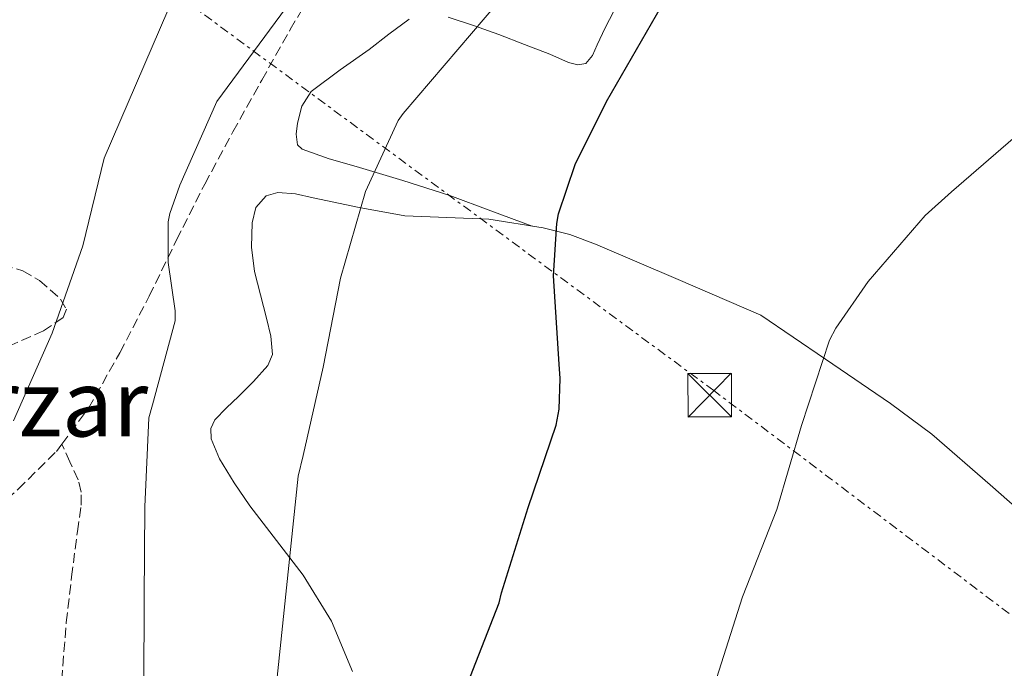
# Model space of a CAD drawing. Units: metres. Extents: x 596988 to 600450, y 4745310 to 4747669.
# Drawn here: x 599819 to 599990, y 4745915 to 4746027 of the extents above; entities that cross this region are included whole.
import ezdxf
from ezdxf.enums import TextEntityAlignment as Align

# ---------------------------------------------------------------- set-up
doc = ezdxf.new("R2010")
doc.units = ezdxf.units.M
doc.header["$MEASUREMENT"] = 0
doc.linetypes.add('DGN Style 3', pattern=[2.435890702152634, 1.739921930109024, -0.6959687720436097])
doc.linetypes.add('DGN Style 7', pattern=[3.4798438602180486, 1.565929737098122, -0.6959687720436097, 0.5219765790327072, -0.6959687720436097])
for name, color, linetype, lineweight in [('Curva de nivel directora', 30, 'Continuous', 30), ('Curva de nivel intermedia', 30, 'Continuous', 0), ('Línea  de muro-pared o tapia', 1, 'Continuous', 13), ('Línea de cambio de uso (parcela vista)', 92, 'Continuous', 0), ('Línea eléctrica', 6, 'DGN Style 7', 0), ('Senda', 7, 'DGN Style 3', 0), ('Texto de Área (paraje) menor', 7, 'Continuous', 0), ('Torre eléctrica', 7, 'Continuous', 0), ('Zona arbolada', 92, 'DGN Style 3', 0)]:
    doc.layers.add(name, color=color, linetype=linetype, lineweight=lineweight)
doc.styles.add('Style-Arial', font='arial.ttf')

# ---------------------------------------------------------------- blocks, each defined once
blk = doc.blocks.new('5TME')
at = {"layer": 'Línea  de muro-pared o tapia', "color": 7, "linetype": 'Continuous', "lineweight": 0}
for p, q in [((-0.375, 0.375), (0.375, -0.375)), ((0.3723, 0.3776), (-0.3716, -0.3784))]:
    blk.add_line(p, q, dxfattribs=at)
at = {"layer": 'Línea  de muro-pared o tapia', "color": 7, "linetype": 'Continuous', "lineweight": 0, "flags": 128}
blk.add_lwpolyline([(-0.375, -0.375), (0.375, -0.375), (0.375, 0.375), (-0.375, 0.375), (-0.3716, -0.3784)], dxfattribs=at)

msp = doc.modelspace()

# ---------------------------------------------------------------- linework, layer by layer
at = {"layer": 'Curva de nivel directora', "color": 30, "linetype": 'Continuous', "lineweight": 30, "elevation": 475, "flags": 128}
msp.add_lwpolyline([(599896.2999999997, 4745911.16), (599902.2899999999, 4745926.490000002), (599902.7100000001, 4745928.25), (599907.3100000002, 4745943.029999999), (599912.109999999, 4745957.27), (599912.6299999999, 4745959.990000002), (599912.8499999989, 4745965.340000001), (599912.6299999999, 4745967.800000002), (599911.6699999988, 4745983.100000001), (599912.2399999987, 4745992.150000001), (599912.5599999983, 4745993.79), (599915.4399999996, 4746002.33), (599920.8499999986, 4746013.210000002), (599936.400000001, 4746040.279999999)], dxfattribs=at)
at = {"layer": 'Curva de nivel intermedia', "color": 30, "linetype": 'Continuous', "lineweight": 0, "flags": 128}
for points, elevation in [([(599818.3200000008, 4745958.009999999), (599824.9800000016, 4745973.180000001), (599830.3200000015, 4745988.249999999), (599834.0000000006, 4746003.42), (599853.3000000014, 4746048.310000001), (599860.5999999993, 4746062.910000001), (599864.2800000006, 4746073.34), (599864.530000001, 4746075.130000001), (599864.7600000012, 4746087.71), (599863.4500000014, 4746100.06), (599861.2400000008, 4746109.179999999), (599857.9100000004, 4746123.96), (599857.8099999998, 4746125.34), (599858.3600000018, 4746134.3), (599858.9299999997, 4746135.8), (599860.2100000003, 4746137.91), (599860.8499999996, 4746138.59), (599863.9299999997, 4746142.84), (599863.8600000005, 4746163.42), (599863.6100000001, 4746165.05), (599859.5100000007, 4746180.73), (599855.2599999994, 4746196.539999999)], 490.0000000000001), ([(599840.8200000002, 4745912.09), (599840.9100000019, 4745927.26), (599841.0100000001, 4745943.099999999), (599841.7099999997, 4745958.519999999), (599842.32, 4745960.759999999), (599846.2899999997, 4745975.32), (599846.2899999997, 4745977.050000001), (599845.0700000015, 4745985.369999997), (599845.0700000015, 4745992.410000001), (599845.3600000021, 4745993.850000001), (599847.0899999999, 4745998.779999999), (599853.4900000015, 4746013.210000002), (599880.9500000007, 4746050.55)], 485), ([(599861.9699999995, 4745895.42), (599867.5400000018, 4745948.439999999), (599868.370000001, 4745951.99), (599871.8600000001, 4745967.259999998), (599874.8300000007, 4745982.679999999), (599879.1900000017, 4745997.659999999), (599884.8200000019, 4746009.949999998), (599885.6800000003, 4746011.159999999), (599904.600000001, 4746033.369999998)], 480.0000000000001), ([(599939.4400000009, 4745912.15), (599944.3400000003, 4745927.579999999), (599950.2900000004, 4745942.649999999), (599954.5500000007, 4745957.210000001), (599959.4099999999, 4745971.930000001), (599960.5000000007, 4745974.009999999), (599966.0700000008, 4745982.070000002), (599975.9500000003, 4745993.529999998), (599980.500000001, 4745997.59), (599992.4400000015, 4746007.9)], 470)]:
    msp.add_lwpolyline(points, dxfattribs=dict(at, elevation=elevation))
at = {"layer": 'Línea de cambio de uso (parcela vista)', "color": 92, "linetype": 'Continuous', "lineweight": 0}
for points in [[(599907.9800000006, 4745991.680000001, 477.1199999999953), (599900.8600000005, 4745994.32, 477.3000000000029), (599893.7400000002, 4745996.960000001, 477.4700000000012), (599885.6500000004, 4745999.58, 478.6499999999942), (599877.5499999998, 4746001.960000001, 480.4100000000035), (599872.8700000001, 4746003.310000001, 481.25), (599868.2000000002, 4746004.960000001, 481.8800000000047), (599867.4299999997, 4746005.74, 481.9499999999971), (599867.1600000003, 4746007.600000001, 482.0200000000041), (599867.4400000004, 4746009.51, 482.0800000000018), (599868.1799999997, 4746012.439999999, 482.1999999999971), (599869.7999999998, 4746014.949999999, 482.2700000000041), (599874.79, 4746018.680000001, 482.1900000000023), (599879.79, 4746022.24, 482.0099999999948), (599883.2100000001, 4746024.880000001, 481.9100000000035), (599886.7000000002, 4746027.49, 481.7599999999948)], [(599893.4800000006, 4746027.810000001, 480.9199999999983), (599897.8700000001, 4746026.369999999, 480.1399999999995), (599902.25, 4746024.800000001, 479.3899999999995), (599906.6399999997, 4746023.109999999, 478.820000000007), (599911.0199999996, 4746021.41, 478.3000000000029), (599914.2800000003, 4746019.960000001, 478.0099999999948), (599915.8799999999, 4746019.550000001, 477.8800000000047), (599917.29, 4746019.810000001, 477.7200000000012), (599918.4000000004, 4746021.199999999, 477.25), (599919.2100000001, 4746023.01, 476.7599999999948), (599920.5899999999, 4746025.970000001, 476.4199999999983), (599922.0899999999, 4746028.84, 476.1900000000023)], [(599876.9000000004, 4745914.66, 477.3999999999942), (599873.2699999996, 4745923.33, 478.3899999999995), (599868.3899999997, 4745931.300000001, 479.5200000000041), (599863.8099999996, 4745937.32, 480.7400000000052), (599859.1799999997, 4745943.27, 481.8800000000047), (599856.4600000001, 4745947.26, 482.1000000000058), (599853.9299999997, 4745951.4, 482.1999999999971), (599852.5, 4745954.9, 482.6199999999953), (599852.4199999999, 4745956.689999999, 482.8099999999977), (599853.0999999996, 4745958.180000001, 482.8399999999965), (599855.1200000001, 4745960.220000001, 482.6900000000023), (599857.1900000004, 4745962.210000001, 482.5200000000041), (599859.8300000001, 4745964.789999999, 482.3300000000018), (599862.3099999996, 4745967.59, 482.1399999999995), (599863.0700000003, 4745969.460000001, 482.0899999999965), (599862.8300000001, 4745972.630000001, 482.1199999999953), (599862.0599999996, 4745975.779999999, 482.1999999999971), (599860.9900000002, 4745979.810000001, 482.3600000000006), (599859.9500000002, 4745983.84, 482.5200000000041), (599859.4500000002, 4745988.01, 482.6300000000047), (599859.5599999996, 4745992.230000001, 482.6499999999942), (599860.2000000002, 4745994.9, 482.5599999999977), (599861.9900000002, 4745996.9, 482.3300000000018), (599864.0099999999, 4745997.480000001, 482.1000000000058), (599867.0800000001, 4745997.24, 481.7400000000052), (599870.1200000001, 4745996.58, 481.3699999999953), (599878.0499999998, 4745994.91, 480.3800000000047), (599885.9900000002, 4745993.439999999, 479.3899999999995), (599893.2599999999, 4745993.16, 479.0599999999977), (599900.5199999996, 4745992.869999999, 478.75), (599909.9000000004, 4745991.369999999, 476.7100000000065), (599914.4800000006, 4745990.210000001, 475.5200000000041), (599918.9500000002, 4745988.58, 474.7200000000012), (599933.2300000006, 4745982.439999999, 473.1199999999953), (599947.5, 4745976.289999999, 471.5200000000041), (599958.7300000006, 4745968.640000001, 469.8800000000047), (599969.9600000001, 4745961, 468.25), (599977.0700000003, 4745955.680000001, 467.3500000000058), (599987.1799999997, 4745946.939999999, 466.3699999999953), (599997.2300000006, 4745938.08, 465.4400000000023)]]:
    msp.add_polyline3d(points, dxfattribs=at)
at = {"layer": 'Línea eléctrica', "color": 6, "linetype": 'DGN Style 7', "lineweight": 0}
msp.add_polyline3d([(600420.2800000003, 4745603.509999999, 441.0299999999989), (600405.5300000003, 4745617.430000001, 440.2799999999989), (600186.089999999, 4745777.819999999, 445.8800000000047), (600059.8900000007, 4745872.230000001, 460), (599939.370000002, 4745963.240000002, 471.9900000000052), (599800.6600000013, 4746065.61, 500.0200000000041), (599633.8599999986, 4746188, 546.8500000000058), (599525.839999999, 4746267.63, 571.8099999999977), (599367.8000000005, 4746383.660000001, 595.0200000000041), (599218.2800000003, 4746490.8, 598.3300000000017), (599098.8999999992, 4746578.390000001, 593.6999999999971), (598901.0599999989, 4746720.580000001, 573.6600000000036), (598741.1999999988, 4746835.470000002, 562.2700000000041), (598582.0200000004, 4746948.640000001, 549.1300000000047), (598441.4800000011, 4747021.440000001, 519.4600000000064), (598284.5700000013, 4747101.070000002, 488.6399999999995), (598049.4400000015, 4747222.79, 473.6900000000023), (597905.600000001, 4747281.480000001, 468.75), (597706.6299999995, 4747365.649999999, 461.0500000000029), (597550.8599999998, 4747430.49, 463.5099999999948), (597368.1400000005, 4747505.569999999, 466.2799999999989), (597191.9099999998, 4747580.189999999, 472.7599999999948), (597085.579999998, 4747623.890000002, 468.4600000000065)], dxfattribs=at)
at = {"layer": 'Senda', "color": 7, "linetype": 'DGN Style 3', "lineweight": 0}
for points in [[(599826.6600000003, 4745953.960000001, 487.3999999999943), (599831.2699999993, 4745960.170000001, 486.6799999999931), (599836.6999999986, 4745969.76, 485.7100000000065), (599841.7700000001, 4745979.560000001, 484.8300000000018), (599846.5199999999, 4745989.279999999, 484.4600000000065), (599851.3700000002, 4745998.950000001, 484.4400000000024), (599856.2499999997, 4746007.960000001, 484.429999999993), (599861.2299999996, 4746016.930000001, 484.4400000000024), (599866.1400000004, 4746025.660000001, 484.529999999999), (599871.2800000012, 4746034.28, 484.6399999999995), (599875.129999998, 4746039.590000001, 484.6600000000035), (599879.339999999, 4746044.640000001, 484.570000000007), (599881.8999999983, 4746048.070000002, 484.0899999999967), (599885.0399999988, 4746050.720000003, 483.550000000003), (599887.75, 4746051.930000002, 483.3800000000047), (599890.469999998, 4746053.140000001, 483.2200000000012)], [(599779.089999999, 4745911.500000002, 489.6399999999995), (599785.190000001, 4745916.01, 489.5000000000001), (599794.5699999998, 4745924.62, 489.2799999999989), (599803.9499999987, 4745933.220000001, 489.0500000000029), (599811.5199999993, 4745939.680000001, 488.850000000006), (599819.11, 4745946.150000001, 488.3500000000058), (599825.7399999973, 4745952.720000001, 487.5399999999937), (599826.6600000003, 4745953.960000001, 487.3999999999943)], [(599826.6400000001, 4745913.16, 487.6000000000058), (599827.4299999992, 4745923.109999999, 487.5800000000018), (599828.3500000001, 4745930.99, 487.5500000000029), (599829.3500000016, 4745938.850000001, 487.5200000000042), (599830.0100000009, 4745943.430000002, 487.4400000000024), (599830.030000001, 4745945.680000001, 487.3999999999943), (599829.4799999989, 4745947.810000002, 487.3899999999995), (599828.0700000006, 4745950.890000002, 487.3899999999995), (599826.6600000003, 4745953.960000001, 487.3999999999943)]]:
    msp.add_polyline3d(points, dxfattribs=at)
at = {"layer": 'Zona arbolada', "color": 92, "linetype": 'DGN Style 3', "lineweight": 0}
msp.add_polyline3d([(599816.4699999997, 4745984.980000001, 492.320000000007), (599819.9100000003, 4745983.939999999, 491.7899999999936), (599822.8300000001, 4745982.25, 491.2899999999936), (599826.4299999997, 4745979.050000001, 490.75), (599827.4800000006, 4745977.310000001, 490.5), (599826.9199999999, 4745975.850000001, 490.2700000000041), (599823.5099999999, 4745973.57, 489.9700000000012), (599818.0300000003, 4745971.16, 490.0500000000029)], dxfattribs=at)
msp.add_polyline3d([(599816.4699999997, 4745984.980000001, 492.320000000007), (599819.9100000003, 4745983.939999999, 491.7899999999936), (599822.8300000001, 4745982.25, 491.2899999999936), (599826.4299999997, 4745979.050000001, 490.75), (599827.4800000006, 4745977.310000001, 490.5), (599826.9199999999, 4745975.850000001, 490.2700000000041), (599823.5099999999, 4745973.57, 489.9700000000012), (599818.0300000003, 4745971.16, 490.0500000000029)], dxfattribs=at)

# ---------------------------------------------------------------- block references
at = {"layer": 'Torre eléctrica', "color": 7, "linetype": 'Continuous', "lineweight": 0, "xscale": 10, "yscale": 10, "zscale": 10}
msp.add_blockref('5TME', (599938.6799999991, 4745962.439999999, 472.0399999999936), dxfattribs=at)

# ---------------------------------------------------------------- texts
at = {"layer": 'Texto de Área (paraje) menor', "color": 7, "linetype": 'Continuous', "lineweight": 0, "style": 'Style-Arial'}
msp.add_text('Iturzar', height=11.5, dxfattribs=at).set_placement((599817.3446616561, 4745961.040010001, 493.679999999993), align=Align.MIDDLE_CENTER)

doc.saveas('drawing.dxf')
